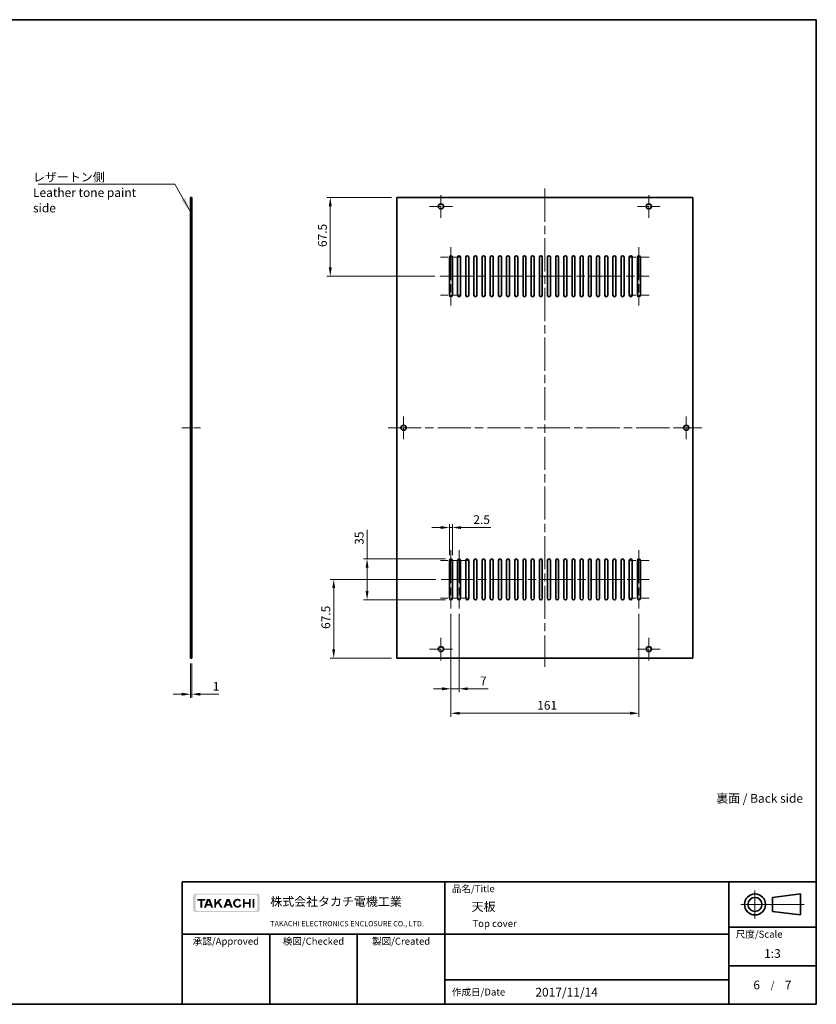
# Model space of a CAD drawing. Units: millimetres. Extents: x 72 to 9125, y 40 to 1445.
# Drawn here: x 7260 to 7942, y 40 to 883 of the extents above; entities that cross this region are included whole.
import ezdxf
from ezdxf.enums import TextEntityAlignment as Align

# ---------------------------------------------------------------- set-up
doc = ezdxf.new("R2010")
doc.units = ezdxf.units.MM
doc.header["$LTSCALE"] = 5
doc.linetypes.add('CHAIN', pattern=[0.35429999999999995, 0.2362, -0.0295, 0.0591, -0.0295])
doc.layers.get('Defpoints').update_dxf_attribs({"lineweight": 25})
for name, color, linetype, lineweight in [('Border (ISO)', 7, 'Continuous', 35), ('Center Mark (ISO)', 131, 'Continuous', 18), ('Centerline (ISO)', 131, 'Continuous', 18), ('Dimension (ISO)', 7, 'Continuous', 18), ('Dimension (ISO) @ 1', 7, 'Continuous', 18), ('Hatch (ISO)', 1, 'Continuous', 18), ('Symbol (ISO)', 7, 'Continuous', 18), ('Title (ISO)', 7, 'Continuous', 35), ('Visible (ISO)', 7, 'Continuous', 35)]:
    doc.layers.add(name, color=color, linetype=linetype, lineweight=lineweight)
doc.styles.add('Note Text (TK)', font='txt')
doc.styles.add('文字スタイル67', font='arial.ttf')
doc.dimstyles.new('Default - Method 1b (TK)', dxfattribs={"dimscale": 5, "dimtxt": 2.5, "dimasz": 2.5, "dimexe": 1, "dimexo": 1.499999999999999, "dimgap": 1, "dimtad": 1, "dimtoh": 1, "dimrnd": 1e-08, "dimdsep": 46, "dimtxsty": 'Note Text (TK)', "dimcen": 0.09, "dimdle": 5, "dimclrd": 100, "dimclre": 100, "dimclrt": 7, "dimadec": 1, "dimazin": 1, "dimtfac": 1, "dimtmove": 0, "dimatfit": 3, "dimfxl": 1, "dimtolj": 1, "dimlwd": -1, "dimlwe": -1, "dimarcsym": 0})
doc.dimstyles.new('Default - Method 1b (TK)$7', dxfattribs={"dimscale": 5, "dimtxt": 2.5, "dimasz": 2.5, "dimexe": 1, "dimexo": 1.499999999999999, "dimgap": 1, "dimtad": 1, "dimtoh": 1, "dimrnd": 1e-08, "dimdsep": 46, "dimtxsty": 'Note Text (TK)', "dimcen": 0.09, "dimdle": 5, "dimclrd": 100, "dimclre": 100, "dimclrt": 7, "dimadec": 1, "dimazin": 1, "dimtfac": 1, "dimtmove": 0, "dimatfit": 3, "dimfxl": 1, "dimtolj": 1, "dimlwd": -1, "dimlwe": -1, "dimarcsym": 0})

# ---------------------------------------------------------------- blocks, each defined once
blk = doc.blocks.new('図面枠 tk図枠')
at = {"layer": 'Border (ISO)'}
for p, q in [((14.49999999999999, 289), (405.4999999999999, 289)), ((14.49999999999999, 289), (14.50000000000001, 8.000000000000007)), ((405.4999999999999, 289), (405.4999999999999, 8.000000000000007)), ((14.50000000000001, 8.000000000000007), (405.4999999999999, 8.000000000000007))]:
    blk.add_line(p, q, dxfattribs=at)
blk = doc.blocks.new('表題欄 tk表題欄')
at = {"layer": 'Hatch (ISO)'}
h = blk.add_hatch(color=256, dxfattribs=at)
edge = h.paths.add_edge_path(flags=0)
edge.add_arc((95.57537688673352, 236.2990653650367), 0.5958259999999996, 269.9999999999897, 360)
edge.add_line((96.17120288673351, 236.2990653650368), (96.17120288673348, 239.7107813650365))
edge.add_arc((95.5753768867335, 239.7107813650366), 0.5958259999999996, 0, 90.0000000000068)
edge.add_line((95.57537688673342, 240.3066073650366), (79.13710888673356, 240.3066073650366))
edge.add_arc((79.13710888673353, 239.7107813650366), 0.5958259999999996, 89.99999999999744, 180)
edge.add_line((78.54128288673353, 239.7107813650365), (78.54128288673331, 236.2990653650368))
edge.add_arc((79.13710888673332, 236.2990653650365), 0.5958259999999996, 180, 270.0000000000231)
edge.add_line((79.13710888673356, 235.7032393650365), (95.57537688673342, 235.7032393650367))
edge = h.paths.add_edge_path()
edge.add_line((77.83935088673357, 239.9556413650366), (77.83935088673357, 236.0542053650368))
edge.add_arc((78.54128288673346, 236.0542053650367), 0.7019319999998935, 180, 270.0000000000087)
edge.add_line((78.54128288673357, 235.3522733650368), (96.17120288673352, 235.3522733650368))
edge.add_arc((96.17120288673351, 236.0542053650367), 0.7019319999998921, 270, 360)
edge.add_line((96.8731348867334, 236.0542053650368), (96.87313488673352, 239.9556413650366))
edge.add_arc((96.1712028867336, 239.9556413650367), 0.7019319999998921, 0, 90.00000000000873)
edge.add_line((96.17120288673348, 240.6575733650367), (78.54128288673357, 240.6575733650366))
edge.add_arc((78.54128288673357, 239.9556413650366), 0.7019319999999984, 90, 180)
for points in [[(79.07181288673355, 239.1476033650369), (79.07181288673355, 238.6578833650367), (79.92066088673353, 238.6578833650367), (79.92066088673353, 236.6581933650368), (80.50832488673353, 236.6581933650368), (80.50832488673353, 238.6578833650367), (81.35717288673355, 238.6578833650367), (81.35717288673355, 239.1476033650369)], [(85.68407849525303, 236.6581933650368), (84.9434673993943, 237.8918698287545), (84.41792288673358, 237.3246628822781), (84.41792288673358, 236.6581933650368), (83.89555488673355, 236.6581933650368), (83.89555488673355, 239.1476033650369), (84.41792288673358, 239.1476033650369), (84.41792288673358, 238.0993979968839), (85.38913556809511, 239.1476033650369), (86.10696490847272, 239.1476033650369), (85.31925422435492, 238.2974470774499), (86.30334488673353, 236.6581933650368)], [(92.09142939614459, 239.1476033650369), (92.09142939614459, 236.6581933650368), (92.60971639614465, 236.6581933650368), (92.60971639614465, 237.6580383650368), (93.76872039614462, 237.6580383650368), (93.76872039614462, 236.6581933650368), (94.28700739614459, 236.6581933650368), (94.28700739614459, 239.1476033650369), (93.76872039614462, 239.1476033650369), (93.76872039614462, 238.1477583650367), (92.60971639614465, 238.1477583650367), (92.60971639614465, 239.1476033650369)], [(94.84202339614467, 239.1476033650369), (94.84202339614467, 236.6581933650368), (95.36439139614473, 236.6581933650368), (95.36439139614473, 239.1476033650369)]]:
    blk.add_hatch(color=256, dxfattribs=at).paths.add_polyline_path(points)
h = blk.add_hatch(color=256, dxfattribs=at)
h.paths.add_polyline_path([(82.59020695886475, 237.7110913650368), (81.95242681460243, 237.7110913650368), (82.27131688673356, 238.5794973650367)], flags=0)
h.paths.add_polyline_path([(82.77903014574996, 237.1968853650368), (81.76360362771717, 237.1968853650368), (81.56578886050404, 236.6581933650368), (80.94907288673355, 236.6581933650368), (81.86321688673357, 239.1476033650369), (82.67941688673353, 239.1476033650369), (83.59356088673351, 236.6581933650368), (82.97684491296302, 236.6581933650368)])
h = blk.add_hatch(color=256, dxfattribs=at)
h.paths.add_polyline_path([(87.52707281460246, 237.7110913650368), (88.16485295886469, 237.7110913650368), (87.84596288673359, 238.5794973650367)], flags=0)
h.paths.add_polyline_path([(87.14043486050403, 236.6581933650368), (87.3382496277172, 237.1968853650368), (88.35367614574989, 237.1968853650368), (88.551490912963, 236.6581933650368), (89.16820688673343, 236.6581933650368), (88.25406288673352, 239.1476033650369), (87.43786288673356, 239.1476033650369), (86.52371888673358, 236.6581933650368)])
h = blk.add_hatch(color=256, dxfattribs=at)
edge = h.paths.add_edge_path()
edge.add_arc((90.52309888673334, 237.9028983650369), 1.273272000000011, 38.55054079078439, 336.5820184016556)
edge.add_line((91.69149139614446, 237.3968543650369), (91.17255542714857, 237.6216113977801))
edge.add_ellipse((90.52309888673352, 237.9028983650369), major_axis=(0, -0.7998759999999119), ratio=0.8673469387756529, start_angle=128.5505407907963, end_angle=426.582018401653, ccw=False)
edge.add_line((91.09381514418376, 238.3576891122095), (91.51887237036831, 238.6964075050431))
at = {"layer": 'Title (ISO)'}
for p, q in [((74.70882392282105, 244.052739026017), (255.7088239228211, 244.052739026017)), ((74.70882392282105, 209.052739026017), (74.70882392282105, 244.052739026017)), ((149.7088239228211, 244.052739026017), (149.7088239228211, 209.052739026017)), ((230.7088239228211, 244.052739026017), (230.7088239228211, 209.052739026017)), ((255.7088239228211, 244.052739026017), (255.7088239228211, 209.052739026017)), ((243.2088239228211, 239.552739026017), (251.2088239228211, 240.5527390260171)), ((243.2088239228211, 239.552739026017), (243.2088239228211, 235.552739026017)), ((251.2088239228211, 234.552739026017), (251.2088239228211, 240.5527390260171)), ((243.2088239228211, 235.552739026017), (251.2088239228211, 234.552739026017)), ((230.7088239228211, 231.052739026017), (255.7088239228211, 231.052739026017)), ((74.70882392282105, 229.052739026017), (230.7088239228211, 229.052739026017)), ((99.70882392282108, 229.052739026017), (99.70882392282108, 209.052739026017)), ((124.708823922821, 229.052739026017), (124.708823922821, 209.052739026017)), ((230.7088239228211, 220.052739026017), (255.7088239228211, 220.052739026017)), ((149.7088239228211, 216.052739026017), (230.7088239228211, 216.052739026017)), ((255.7088239228211, 209.052739026017), (74.70882392282105, 209.052739026017))]:
    blk.add_line(p, q, dxfattribs=at)
at = {"layer": 'Title (ISO)', "color": 4, "linetype": 'CHAIN', "lineweight": 18, "ltscale": 8.889559745788574}
blk.add_line((238.2088239228211, 241.552739026017), (238.2088239228211, 233.552739026017), dxfattribs=at)
at = {"layer": 'Title (ISO)', "color": 4, "linetype": 'CHAIN', "lineweight": 18, "ltscale": 20.00163269042969}
blk.add_line((252.2088239228211, 237.552739026017), (234.2088239228211, 237.552739026017), dxfattribs=at)
at = {"layer": 'Title (ISO)'}
for radius in [3, 2]:
    blk.add_circle((238.2088239228211, 237.552739026017), radius, dxfattribs=at)
at = {"layer": 'Title (ISO)', "color": 1, "char_height": 2.000000029802322, "line_spacing_factor": 1.5, "style": 'Note Text (TK)'}
for s, insert, attachment_point in [('\\fＭＳ Ｐゴシック|b0|i0;\\H2.0000;品名/Title', (151.708823922821, 242.052739026017), 4), ('\\fＭＳ Ｐゴシック|b0|i0;\\H2.0000;承認/Approved', (87.20882392282108, 227.052739026017), 5), ('\\fＭＳ Ｐゴシック|b0|i0;\\H2.0000;検図/Checked', (112.208823922821, 227.052739026017), 5), ('\\fＭＳ Ｐゴシック|b0|i0;\\H2.0000;製図/Created', (137.2088239228211, 227.052739026017), 5), ('\\fＭＳ Ｐゴシック|b0|i0;\\H2.0000;尺度/Scale', (232.7088239228211, 229.052739026017), 4), ('\\fＭＳ Ｐゴシック|b0|i0;\\H2.0000;作成日/Date', (151.708823922821, 212.552739026017), 4)]:
    blk.add_mtext(s, dxfattribs=dict(at, insert=insert, attachment_point=attachment_point))
at = {"layer": 'Title (ISO)', "color": 7, "line_spacing_factor": 1.5, "style": 'Note Text (TK)'}
for s, insert, char_height, attachment_point in [('株式会社タカチ電機工業', (99.87313488673345, 238.052739026017), 2.5, 4), ('\\fArial|b0|i0;\\H1.4986;TAKACHI ELECTRONICS ENCLOSURE CO., LTD.', (99.87313488673342, 232.052739026017), 1.49859994649887, 4), ('\\fＭＳ Ｐゴシック|b0|i0;\\H2.0000;/', (243.2088239228211, 214.552739026017), 2.000000029802322, 5)]:
    blk.add_mtext(s, dxfattribs=dict(at, insert=insert, char_height=char_height, attachment_point=attachment_point))
at = {"layer": 'Title (ISO)', "color": 7}
for tag, p, height, style in [('<品名>_001', (157.3679148268321, 235.7743298974317), 2.5, 'Note Text (TK)'), ('<Title>_001', (157.7088239228211, 230.5527390052951), 2.000000029802322, '文字スタイル67'), ('作成日_001', (175.5468918326507, 211.2601253517655), 2.5, 'Note Text (TK)'), ('<ページ_No.>_001', (238.0980284456275, 213.302739026017), 2.5, 'Note Text (TK)'), ('<総ページ数>_001', (246.7855284409709, 213.302739026017), 2.5, 'Note Text (TK)')]:
    blk.add_attdef(tag, p, '', height=height, dxfattribs=dict(at, style=style))
at = {"layer": 'Title (ISO)', "color": 7, "style": 'Note Text (TK)'}
blk.add_attdef('<尺度>', text='', height=2.5, dxfattribs=at).set_placement((243.2088239228211, 223.5527390260171), align=Align.MIDDLE_CENTER)
blk = doc.blocks.new('*D81')
at = {"layer": 'Defpoints', "color": 0}
for p in [(7406.73904203868, 336.3362410799291), (7407.739042038681, 336.3362410799291), (7407.739042038681, 305.4874601583309)]:
    blk.add_point(p, dxfattribs=at)
at = {"layer": 'Dimension (ISO)', "color": 100}
for p, q in [((7406.73904203868, 331.8362410799291), (7406.73904203868, 302.4874601583309)), ((7407.739042038681, 331.8362410799291), (7407.739042038681, 302.4874601583309)), ((7399.239042038679, 305.4874601583309), (7391.739042038681, 305.4874601583309)), ((7406.73904203868, 305.4874601583309), (7407.739042038681, 305.4874601583309)), ((7415.239042038681, 305.4874601583309), (7430.997564799608, 305.4874601583309))]:
    blk.add_line(p, q, dxfattribs=at)
for points in [[(7399.239042038679, 306.7374601583309), (7399.239042038679, 304.2374601583309), (7406.73904203868, 305.4874601583309)], [(7415.239042038681, 306.7374601583309), (7415.239042038681, 304.2374601583309), (7407.739042038681, 305.4874601583309)]]:
    blk.add_solid(points, dxfattribs=at)
at = {"layer": 'Dimension (ISO)', "color": 7, "insert": (7425.739042072335, 312.2374601583309), "char_height": 7.5, "attachment_point": 4, "style": 'Note Text (TK)'}
blk.add_mtext('\\A1;1', dxfattribs=at)
blk = doc.blocks.new('*D84')
at = {"layer": 'Defpoints', "color": 0}
for p in [(7629.626774673416, 378.836241079929), (7790.626774673416, 378.836241079929), (7790.626774673416, 289.2091349436399)]:
    blk.add_point(p, dxfattribs=at)
at = {"layer": 'Dimension (ISO)', "color": 100}
for p, q in [((7629.626774673416, 374.336241079929), (7629.626774673416, 286.2091349436399)), ((7790.626774673416, 374.336241079929), (7790.626774673416, 286.2091349436399)), ((7637.126774673416, 289.2091349436399), (7783.126774673416, 289.2091349436399))]:
    blk.add_line(p, q, dxfattribs=at)
for points in [[(7637.126774673416, 290.4591349436399), (7637.126774673416, 287.9591349436399), (7629.626774673416, 289.2091349436399)], [(7783.126774673416, 290.4591349436399), (7783.126774673416, 287.9591349436399), (7790.626774673416, 289.2091349436399)]]:
    blk.add_solid(points, dxfattribs=at)
at = {"layer": 'Dimension (ISO)', "color": 7, "insert": (7703.542967855233, 295.9591349436399), "char_height": 7.5, "attachment_point": 4, "style": 'Note Text (TK)'}
blk.add_mtext('\\A1;161', dxfattribs=at)
blk = doc.blocks.new('*D85')
at = {"layer": 'Defpoints', "color": 0}
for p in [(7583.376774673417, 730.8362410799291), (7526.376774673416, 663.3362410799291), (7620.271233586378, 663.3362410799291)]:
    blk.add_point(p, dxfattribs=at)
at = {"layer": 'Dimension (ISO)', "color": 100}
for p, q in [((7578.876774673417, 730.8362410799291), (7523.376774673417, 730.8362410799291)), ((7526.376774673416, 723.3362410799291), (7526.376774673416, 670.836241079929)), ((7615.771233586378, 663.3362410799291), (7523.376774673417, 663.3362410799291))]:
    blk.add_line(p, q, dxfattribs=at)
for points in [[(7525.126774673417, 723.3362410799291), (7527.626774673416, 723.3362410799291), (7526.376774673416, 730.8362410799291)], [(7525.126774673417, 670.836241079929), (7527.626774673416, 670.836241079929), (7526.376774673416, 663.3362410799291)]]:
    blk.add_solid(points, dxfattribs=at)
at = {"layer": 'Dimension (ISO)', "color": 7, "insert": (7519.626774673416, 688.3717524435654), "char_height": 7.5, "attachment_point": 4, "rotation": 90, "style": 'Note Text (TK)'}
blk.add_mtext('\\A1;67.5', dxfattribs=at)
blk = doc.blocks.new('*D86')
at = {"layer": 'Defpoints', "color": 0}
for p in [(7621.260003526557, 403.836241079929), (7529.310408131815, 336.3362410799292), (7583.376774673417, 336.3362410799291)]:
    blk.add_point(p, dxfattribs=at)
at = {"layer": 'Dimension (ISO)', "color": 100}
for p, q in [((7616.760003526557, 403.836241079929), (7526.310408131815, 403.8362410799291)), ((7529.310408131815, 396.3362410799291), (7529.310408131815, 343.8362410799292)), ((7578.876774673417, 336.3362410799291), (7526.310408131815, 336.3362410799292))]:
    blk.add_line(p, q, dxfattribs=at)
for points in [[(7528.060408131814, 396.3362410799291), (7530.560408131815, 396.3362410799291), (7529.310408131815, 403.8362410799291)], [(7528.060408131814, 343.8362410799292), (7530.560408131815, 343.8362410799292), (7529.310408131815, 336.3362410799292)]]:
    blk.add_solid(points, dxfattribs=at)
at = {"layer": 'Dimension (ISO)', "color": 7, "insert": (7522.560408131814, 361.3717524435655), "char_height": 7.5, "attachment_point": 4, "rotation": 90, "style": 'Note Text (TK)'}
blk.add_mtext('\\A1;67.5', dxfattribs=at)
blk = doc.blocks.new('*D88')
at = {"layer": 'Defpoints', "color": 0}
for p in [(7629.626774673416, 421.3362410799292), (7557.88515248075, 386.336241079929), (7629.626774673416, 386.336241079929)]:
    blk.add_point(p, dxfattribs=at)
at = {"layer": 'Dimension (ISO)', "color": 100}
for p, q in [((7557.88515248075, 421.3362410799292), (7557.88515248075, 446.2399627841001)), ((7625.126774673415, 421.3362410799292), (7554.88515248075, 421.3362410799292)), ((7557.88515248075, 393.836241079929), (7557.88515248075, 413.8362410799292)), ((7625.126774673415, 386.336241079929), (7554.88515248075, 386.336241079929))]:
    blk.add_line(p, q, dxfattribs=at)
for points in [[(7556.63515248075, 413.8362410799292), (7559.135152480749, 413.8362410799292), (7557.88515248075, 421.3362410799292)], [(7556.63515248075, 393.836241079929), (7559.135152480749, 393.836241079929), (7557.88515248075, 386.336241079929)]]:
    blk.add_solid(points, dxfattribs=at)
at = {"layer": 'Dimension (ISO)', "color": 7, "insert": (7551.13515248075, 433.438826420465), "char_height": 7.5, "attachment_point": 4, "rotation": 90, "style": 'Note Text (TK)'}
blk.add_mtext('\\A1;35', dxfattribs=at)
blk = doc.blocks.new('*D89')
at = {"layer": 'Defpoints', "color": 0}
for p in [(7629.626774673416, 378.836241079929), (7636.626774673415, 378.836241079929), (7636.626774673415, 310.1482668770489)]:
    blk.add_point(p, dxfattribs=at)
at = {"layer": 'Dimension (ISO)', "color": 100}
for p, q in [((7629.626774673416, 374.336241079929), (7629.626774673416, 307.1482668770489)), ((7636.626774673415, 374.336241079929), (7636.626774673415, 307.1482668770489)), ((7622.126774673415, 310.1482668770489), (7614.626774673415, 310.1482668770489)), ((7629.626774673416, 310.1482668770489), (7636.626774673415, 310.1482668770489)), ((7644.126774673416, 310.1482668770489), (7661.675070188285, 310.1482668770489))]:
    blk.add_line(p, q, dxfattribs=at)
for points in [[(7622.126774673415, 311.3982668770489), (7622.126774673415, 308.8982668770488), (7629.626774673416, 310.1482668770489)], [(7644.126774673416, 311.3982668770489), (7644.126774673416, 308.8982668770488), (7636.626774673415, 310.1482668770489)]]:
    blk.add_solid(points, dxfattribs=at)
at = {"layer": 'Dimension (ISO)', "color": 7, "insert": (7654.626774733739, 316.8982668770488), "char_height": 7.5, "attachment_point": 4, "style": 'Note Text (TK)'}
blk.add_mtext('\\A1;7', dxfattribs=at)
blk = doc.blocks.new('*D90')
at = {"layer": 'Defpoints', "color": 0}
for p in [(7628.376774673416, 448.1956790577946), (7628.376774673416, 420.0862410799293), (7630.876774673416, 420.0862410799293)]:
    blk.add_point(p, dxfattribs=at)
at = {"layer": 'Dimension (ISO)', "color": 100}
for p, q in [((7620.876774673416, 448.1956790577946), (7613.376774673416, 448.1956790577946)), ((7628.376774673416, 424.5862410799293), (7628.376774673416, 451.1956790577946)), ((7628.376774673416, 448.1956790577946), (7630.876774673416, 448.1956790577946)), ((7630.876774673416, 424.5862410799293), (7630.876774673416, 451.1956790577946)), ((7638.376774673417, 448.1956790577946), (7663.893820307028, 448.1956790577946))]:
    blk.add_line(p, q, dxfattribs=at)
for points in [[(7620.876774673416, 449.4456790577946), (7620.876774673416, 446.9456790577947), (7628.376774673416, 448.1956790577946)], [(7638.376774673417, 449.4456790577946), (7638.376774673417, 446.9456790577947), (7630.876774673416, 448.1956790577946)]]:
    blk.add_solid(points, dxfattribs=at)
at = {"layer": 'Dimension (ISO)', "color": 7, "insert": (7648.876774852483, 454.9456790577947), "char_height": 7.5, "attachment_point": 4, "style": 'Note Text (TK)'}
blk.add_mtext('\\A1;2.5', dxfattribs=at)

msp = doc.modelspace()

# ---------------------------------------------------------------- linework, layer by layer
at = {"layer": 'Center Mark (ISO)', "linetype": 'CHAIN', "ltscale": 7.222748279571533}
for p, q in [((7621.126774673415, 732.8362410799289), (7621.126774673415, 713.3362410799291)), ((7799.126774673417, 732.8362410799289), (7799.126774673417, 713.3362410799291)), ((7630.876774673416, 723.0862410799289), (7611.376774673416, 723.0862410799289)), ((7808.876774673416, 723.0862410799289), (7789.376774673417, 723.0862410799289)), ((7589.126774673416, 543.3362410799291), (7589.126774673416, 523.836241079929)), ((7831.126774673418, 543.3362410799291), (7831.126774673418, 523.836241079929)), ((7598.876774673415, 533.5862410799291), (7579.376774673416, 533.5862410799291)), ((7840.876774673417, 533.5862410799291), (7821.376774673416, 533.5862410799291)), ((7621.126774673415, 353.8362410799292), (7621.126774673415, 334.3362410799293)), ((7799.126774673417, 353.8362410799292), (7799.126774673417, 334.3362410799293)), ((7630.876774673416, 344.0862410799293), (7611.376774673416, 344.0862410799293)), ((7808.876774673416, 344.0862410799293), (7789.376774673417, 344.0862410799293))]:
    msp.add_line(p, q, dxfattribs=at)
at = {"layer": 'Center Mark (ISO)', "linetype": 'CHAIN', "ltscale": 6.481943130493164}
for p, q in [((7638.376774673417, 679.5862410799291), (7620.876774673416, 679.5862410799291)), ((7799.376774673416, 679.5862410799291), (7781.876774673415, 679.5862410799291)), ((7638.376774673417, 647.0862410799291), (7620.876774673416, 647.0862410799291)), ((7799.376774673416, 647.0862410799291), (7781.876774673415, 647.0862410799291)), ((7638.376774673417, 420.0862410799293), (7620.876774673416, 420.0862410799293)), ((7645.376774673415, 420.0862410799293), (7627.876774673416, 420.0862410799293)), ((7799.376774673416, 420.0862410799293), (7781.876774673415, 420.0862410799293)), ((7638.376774673417, 387.586241079929), (7620.876774673416, 387.586241079929)), ((7645.376774673415, 387.586241079929), (7627.876774673416, 387.586241079929)), ((7799.376774673416, 387.586241079929), (7781.876774673415, 387.586241079929))]:
    msp.add_line(p, q, dxfattribs=at)
at = {"layer": 'Centerline (ISO)', "linetype": 'CHAIN', "ltscale": 23.99096870422363}
for p, q in [((7710.126774673415, 738.3362410799291), (7710.126774673415, 328.8362410799292)), ((7629.626774673416, 688.3362410799292), (7629.626774673416, 638.3362410799292)), ((7790.626774673416, 688.3362410799292), (7790.626774673416, 638.3362410799292)), ((7620.271233586378, 663.3362410799291), (7799.376774673416, 663.3362410799291)), ((7575.876774673417, 533.5862410799291), (7844.376774673415, 533.5862410799291)), ((7629.626774673416, 428.8362410799292), (7629.626774673416, 378.836241079929)), ((7636.626774673415, 428.8362410799292), (7636.626774673415, 378.836241079929)), ((7790.626774673416, 428.8362410799292), (7790.626774673416, 378.836241079929)), ((7621.260003526557, 403.836241079929), (7799.376774673416, 403.836241079929))]:
    msp.add_line(p, q, dxfattribs=at)
at = {"layer": 'Centerline (ISO)', "linetype": 'CHAIN', "ltscale": 5.926339626312255}
msp.add_line((7399.239042038679, 533.5862410799291), (7415.239042038681, 533.5862410799291), dxfattribs=at)
at = {"layer": 'Visible (ISO)'}
for p, q in [((7406.73904203868, 730.8362410799291), (7406.73904203868, 336.3362410799291)), ((7407.739042038681, 730.8362410799291), (7406.73904203868, 730.8362410799291)), ((7407.739042038681, 730.8362410799291), (7407.739042038681, 336.3362410799291)), ((7836.876774673417, 730.8362410799291), (7583.376774673415, 730.8362410799291)), ((7583.376774673415, 730.8362410799291), (7583.376774673415, 336.3362410799291)), ((7836.876774673417, 336.3362410799291), (7836.876774673417, 730.8362410799291)), ((7628.376774673416, 647.0862410799291), (7628.376774673416, 679.5862410799291)), ((7630.876774673416, 679.5862410799291), (7630.876774673416, 647.0862410799291)), ((7635.376774673416, 647.0862410799291), (7635.376774673416, 679.5862410799291)), ((7637.876774673415, 679.5862410799291), (7637.876774673415, 647.0862410799291)), ((7642.376774673415, 647.0862410799291), (7642.376774673415, 679.5862410799291)), ((7644.876774673416, 679.5862410799291), (7644.876774673416, 647.0862410799291)), ((7649.376774673417, 647.0862410799291), (7649.376774673417, 679.5862410799291)), ((7651.876774673415, 679.5862410799291), (7651.876774673415, 647.0862410799291)), ((7656.376774673415, 647.0862410799291), (7656.376774673415, 679.5862410799291)), ((7658.876774673416, 679.5862410799291), (7658.876774673416, 647.0862410799291)), ((7663.376774673416, 647.0862410799291), (7663.376774673416, 679.5862410799291)), ((7665.876774673415, 679.5862410799291), (7665.876774673415, 647.0862410799291)), ((7670.376774673416, 647.0862410799291), (7670.376774673416, 679.5862410799291)), ((7672.876774673416, 679.5862410799291), (7672.876774673416, 647.0862410799291)), ((7677.376774673415, 647.0862410799291), (7677.376774673415, 679.5862410799291)), ((7679.876774673416, 679.5862410799291), (7679.876774673416, 647.0862410799291)), ((7684.376774673416, 647.0862410799291), (7684.376774673416, 679.5862410799291)), ((7686.876774673416, 679.5862410799291), (7686.876774673416, 647.0862410799291)), ((7691.376774673415, 647.0862410799291), (7691.376774673415, 679.5862410799291)), ((7693.876774673416, 679.5862410799291), (7693.876774673416, 647.0862410799291)), ((7698.376774673416, 647.0862410799291), (7698.376774673416, 679.5862410799291)), ((7700.876774673417, 679.5862410799291), (7700.876774673417, 647.0862410799291)), ((7705.376774673415, 647.0862410799291), (7705.376774673415, 679.5862410799291)), ((7707.876774673415, 679.5862410799291), (7707.876774673415, 647.0862410799291)), ((7712.376774673415, 647.0862410799291), (7712.376774673415, 679.5862410799291)), ((7714.876774673415, 679.5862410799291), (7714.876774673415, 647.0862410799291)), ((7719.376774673415, 647.0862410799291), (7719.376774673415, 679.5862410799291)), ((7721.876774673416, 679.5862410799291), (7721.876774673416, 647.0862410799291)), ((7726.376774673416, 647.0862410799291), (7726.376774673416, 679.5862410799291)), ((7728.876774673415, 679.5862410799291), (7728.876774673415, 647.0862410799291)), ((7733.376774673415, 647.0862410799291), (7733.376774673415, 679.5862410799291)), ((7735.876774673416, 679.5862410799291), (7735.876774673416, 647.0862410799291)), ((7740.376774673416, 647.0862410799291), (7740.376774673416, 679.5862410799291)), ((7742.876774673415, 679.5862410799291), (7742.876774673415, 647.0862410799291)), ((7747.376774673416, 647.0862410799291), (7747.376774673416, 679.5862410799291)), ((7749.876774673416, 679.5862410799291), (7749.876774673416, 647.0862410799291)), ((7754.376774673416, 647.0862410799291), (7754.376774673416, 679.5862410799291)), ((7756.876774673415, 679.5862410799291), (7756.876774673415, 647.0862410799291)), ((7761.376774673415, 647.0862410799291), (7761.376774673415, 679.5862410799291)), ((7763.876774673416, 679.5862410799291), (7763.876774673416, 647.0862410799291)), ((7768.376774673416, 647.0862410799291), (7768.376774673416, 679.5862410799291)), ((7770.876774673415, 679.5862410799291), (7770.876774673415, 647.0862410799291)), ((7775.376774673415, 647.0862410799291), (7775.376774673415, 679.5862410799291)), ((7777.876774673416, 679.5862410799291), (7777.876774673416, 647.0862410799291)), ((7782.376774673416, 647.0862410799291), (7782.376774673416, 679.5862410799291)), ((7784.876774673415, 679.5862410799291), (7784.876774673415, 647.0862410799291)), ((7789.376774673415, 647.0862410799291), (7789.376774673415, 679.5862410799291)), ((7791.876774673416, 679.5862410799291), (7791.876774673416, 647.0862410799291)), ((7628.376774673416, 387.586241079929), (7628.376774673416, 420.0862410799293)), ((7630.876774673416, 420.0862410799293), (7630.876774673416, 387.586241079929)), ((7635.376774673416, 387.586241079929), (7635.376774673416, 420.0862410799293)), ((7637.876774673415, 420.0862410799293), (7637.876774673415, 387.586241079929)), ((7642.376774673415, 387.586241079929), (7642.376774673415, 420.0862410799293)), ((7644.876774673416, 420.0862410799293), (7644.876774673416, 387.586241079929)), ((7649.376774673417, 387.586241079929), (7649.376774673417, 420.0862410799293)), ((7651.876774673415, 420.0862410799293), (7651.876774673415, 387.586241079929)), ((7656.376774673415, 387.586241079929), (7656.376774673415, 420.0862410799293)), ((7658.876774673416, 420.0862410799293), (7658.876774673416, 387.586241079929)), ((7663.376774673416, 387.586241079929), (7663.376774673416, 420.0862410799293)), ((7665.876774673415, 420.0862410799293), (7665.876774673415, 387.586241079929)), ((7670.376774673416, 387.586241079929), (7670.376774673416, 420.0862410799293)), ((7672.876774673416, 420.0862410799293), (7672.876774673416, 387.586241079929)), ((7677.376774673415, 387.586241079929), (7677.376774673415, 420.0862410799293)), ((7679.876774673416, 420.0862410799293), (7679.876774673416, 387.586241079929)), ((7684.376774673416, 387.586241079929), (7684.376774673416, 420.0862410799293)), ((7686.876774673416, 420.0862410799293), (7686.876774673416, 387.586241079929)), ((7691.376774673415, 387.586241079929), (7691.376774673415, 420.0862410799293)), ((7693.876774673416, 420.0862410799293), (7693.876774673416, 387.586241079929)), ((7698.376774673416, 387.586241079929), (7698.376774673416, 420.0862410799293)), ((7700.876774673417, 420.0862410799293), (7700.876774673417, 387.586241079929)), ((7705.376774673415, 387.586241079929), (7705.376774673415, 420.0862410799293)), ((7707.876774673415, 420.0862410799293), (7707.876774673415, 387.586241079929)), ((7712.376774673415, 387.586241079929), (7712.376774673415, 420.0862410799293)), ((7714.876774673415, 420.0862410799293), (7714.876774673415, 387.586241079929)), ((7719.376774673415, 387.586241079929), (7719.376774673415, 420.0862410799293)), ((7721.876774673416, 420.0862410799293), (7721.876774673416, 387.586241079929)), ((7726.376774673416, 387.586241079929), (7726.376774673416, 420.0862410799293)), ((7728.876774673415, 420.0862410799293), (7728.876774673415, 387.586241079929)), ((7733.376774673415, 387.586241079929), (7733.376774673415, 420.0862410799293)), ((7735.876774673416, 420.0862410799293), (7735.876774673416, 387.586241079929)), ((7740.376774673416, 387.586241079929), (7740.376774673416, 420.0862410799293)), ((7742.876774673415, 420.0862410799293), (7742.876774673415, 387.586241079929)), ((7747.376774673416, 387.586241079929), (7747.376774673416, 420.0862410799293)), ((7749.876774673416, 420.0862410799293), (7749.876774673416, 387.586241079929)), ((7754.376774673416, 387.586241079929), (7754.376774673416, 420.0862410799293)), ((7756.876774673415, 420.0862410799293), (7756.876774673415, 387.586241079929)), ((7761.376774673415, 387.586241079929), (7761.376774673415, 420.0862410799293)), ((7763.876774673416, 420.0862410799293), (7763.876774673416, 387.586241079929)), ((7768.376774673416, 387.586241079929), (7768.376774673416, 420.0862410799293)), ((7770.876774673415, 420.0862410799293), (7770.876774673415, 387.586241079929)), ((7775.376774673415, 387.586241079929), (7775.376774673415, 420.0862410799293)), ((7777.876774673416, 420.0862410799293), (7777.876774673416, 387.586241079929)), ((7782.376774673416, 387.586241079929), (7782.376774673416, 420.0862410799293)), ((7784.876774673415, 420.0862410799293), (7784.876774673415, 387.586241079929)), ((7789.376774673415, 387.586241079929), (7789.376774673415, 420.0862410799293)), ((7791.876774673416, 420.0862410799293), (7791.876774673416, 387.586241079929)), ((7407.739042038681, 336.3362410799291), (7406.73904203868, 336.3362410799291)), ((7583.376774673415, 336.3362410799291), (7836.876774673417, 336.3362410799291))]:
    msp.add_line(p, q, dxfattribs=at)
for centre in [(7621.126774673415, 723.0862410799289), (7799.126774673417, 723.0862410799289), (7589.126774673416, 533.5862410799291), (7831.126774673418, 533.5862410799291), (7621.126774673415, 344.0862410799293), (7799.126774673417, 344.0862410799293)]:
    msp.add_circle(centre, 2.25, dxfattribs=at)
for centre, radius, start, end in [((7629.626774673416, 679.5862410799291), 1.25, 0, 180), ((7636.626774673415, 679.5862410799291), 1.250000000000008, 0, 180), ((7643.626774673416, 679.5862410799291), 1.250000000000008, 0, 180), ((7650.626774673416, 679.5862410799291), 1.250000000000008, 0, 180), ((7657.626774673416, 679.5862410799291), 1.250000000000008, 0, 180), ((7664.626774673415, 679.5862410799291), 1.250000000000008, 0, 180), ((7671.626774673416, 679.5862410799291), 1.250000000000013, 0, 180), ((7678.626774673415, 679.5862410799291), 1.250000000000013, 0, 180), ((7685.626774673416, 679.5862410799291), 1.250000000000013, 0, 180), ((7692.626774673415, 679.5862410799291), 1.250000000000013, 0, 180), ((7699.626774673416, 679.5862410799291), 1.250000000000013, 0, 180), ((7706.626774673416, 679.5862410799291), 1.250000000000013, 0, 180), ((7713.626774673416, 679.5862410799291), 1.250000000000013, 0, 180), ((7720.626774673416, 679.5862410799291), 1.250000000000022, 0, 180), ((7727.626774673416, 679.5862410799291), 1.250000000000022, 0, 180), ((7734.626774673415, 679.5862410799291), 1.250000000000022, 0, 180), ((7741.626774673417, 679.5862410799291), 1.250000000000022, 0, 180), ((7748.626774673415, 679.5862410799291), 1.250000000000022, 0, 180), ((7755.626774673416, 679.5862410799291), 1.250000000000017, 0, 180), ((7762.626774673416, 679.5862410799291), 1.250000000000017, 0, 180), ((7769.626774673416, 679.5862410799291), 1.250000000000017, 0, 180), ((7776.626774673416, 679.5862410799291), 1.250000000000026, 0, 180), ((7783.626774673415, 679.5862410799291), 1.250000000000017, 0, 180), ((7790.626774673416, 679.5862410799291), 1.250000000000017, 0, 180), ((7629.626774673416, 647.0862410799291), 1.250000000000017, 180, 0), ((7636.626774673415, 647.0862410799291), 1.250000000000017, 180, 0), ((7643.626774673416, 647.0862410799291), 1.250000000000017, 180, 0), ((7650.626774673416, 647.0862410799291), 1.250000000000017, 180, 0), ((7657.626774673416, 647.0862410799291), 1.250000000000017, 180, 0), ((7664.626774673415, 647.0862410799291), 1.250000000000017, 180, 0), ((7671.626774673416, 647.0862410799291), 1.250000000000017, 180, 0), ((7678.626774673415, 647.0862410799291), 1.250000000000017, 180, 0), ((7685.626774673416, 647.0862410799291), 1.250000000000017, 180, 0), ((7692.626774673415, 647.0862410799291), 1.250000000000017, 180, 0), ((7699.626774673416, 647.0862410799291), 1.250000000000017, 180, 0), ((7706.626774673416, 647.0862410799291), 1.250000000000017, 180, 0), ((7713.626774673416, 647.0862410799291), 1.250000000000017, 180, 0), ((7720.626774673416, 647.0862410799291), 1.250000000000017, 180, 0), ((7727.626774673416, 647.0862410799291), 1.250000000000017, 180, 0), ((7734.626774673415, 647.0862410799291), 1.250000000000017, 180, 0), ((7741.626774673417, 647.0862410799291), 1.250000000000017, 180, 0), ((7748.626774673415, 647.0862410799291), 1.250000000000017, 180, 0), ((7755.626774673416, 647.0862410799291), 1.250000000000017, 180, 0), ((7762.626774673416, 647.0862410799291), 1.250000000000017, 180, 0), ((7769.626774673416, 647.0862410799291), 1.250000000000017, 180, 0), ((7776.626774673416, 647.0862410799291), 1.250000000000017, 180, 0), ((7783.626774673415, 647.0862410799291), 1.250000000000017, 180, 0), ((7790.626774673416, 647.0862410799291), 1.250000000000017, 180, 0), ((7629.626774673416, 420.0862410799293), 1.249999999999928, 0, 180), ((7636.626774673415, 420.0862410799293), 1.249999999999928, 0, 180), ((7643.626774673416, 420.0862410799293), 1.249999999999928, 0, 180), ((7650.626774673416, 420.0862410799293), 1.249999999999928, 0, 180), ((7657.626774673416, 420.0862410799293), 1.249999999999928, 0, 180), ((7664.626774673415, 420.0862410799293), 1.249999999999928, 0, 180), ((7671.626774673416, 420.0862410799293), 1.249999999999928, 0, 180), ((7678.626774673415, 420.0862410799293), 1.249999999999928, 0, 180), ((7685.626774673416, 420.0862410799293), 1.249999999999928, 0, 180), ((7692.626774673415, 420.0862410799293), 1.249999999999928, 0, 180), ((7699.626774673416, 420.0862410799293), 1.249999999999928, 0, 180), ((7706.626774673416, 420.0862410799293), 1.249999999999928, 0, 180), ((7713.626774673416, 420.0862410799293), 1.249999999999928, 0, 180), ((7720.626774673416, 420.0862410799293), 1.249999999999928, 0, 180), ((7727.626774673416, 420.0862410799293), 1.249999999999928, 0, 180), ((7734.626774673415, 420.0862410799293), 1.249999999999928, 0, 180), ((7741.626774673417, 420.0862410799293), 1.249999999999928, 0, 180), ((7748.626774673415, 420.0862410799293), 1.249999999999928, 0, 180), ((7755.626774673416, 420.0862410799293), 1.249999999999928, 0, 180), ((7762.626774673416, 420.0862410799293), 1.249999999999928, 0, 180), ((7769.626774673416, 420.0862410799293), 1.249999999999928, 0, 180), ((7776.626774673416, 420.0862410799293), 1.249999999999928, 0, 180), ((7783.626774673415, 420.0862410799293), 1.249999999999928, 0, 180), ((7790.626774673416, 420.0862410799293), 1.249999999999928, 0, 180), ((7629.626774673416, 387.586241079929), 1.24999999999991, 180, 0), ((7636.626774673415, 387.586241079929), 1.24999999999991, 180, 0), ((7643.626774673416, 387.586241079929), 1.24999999999991, 180, 0), ((7650.626774673416, 387.586241079929), 1.24999999999991, 180, 0), ((7657.626774673416, 387.586241079929), 1.24999999999991, 180, 0), ((7664.626774673415, 387.586241079929), 1.24999999999991, 180, 0), ((7671.626774673416, 387.586241079929), 1.24999999999991, 180, 0), ((7678.626774673415, 387.586241079929), 1.24999999999991, 180, 0), ((7685.626774673416, 387.586241079929), 1.24999999999991, 180, 0), ((7692.626774673415, 387.586241079929), 1.24999999999991, 180, 0), ((7699.626774673416, 387.586241079929), 1.24999999999991, 180, 0), ((7706.626774673416, 387.586241079929), 1.24999999999991, 180, 0), ((7713.626774673416, 387.586241079929), 1.24999999999991, 180, 0), ((7720.626774673416, 387.586241079929), 1.24999999999991, 180, 0), ((7727.626774673416, 387.586241079929), 1.24999999999991, 180, 0), ((7734.626774673415, 387.586241079929), 1.24999999999991, 180, 0), ((7741.626774673417, 387.586241079929), 1.24999999999991, 180, 0), ((7748.626774673415, 387.586241079929), 1.24999999999991, 180, 0), ((7755.626774673416, 387.586241079929), 1.24999999999991, 180, 0), ((7762.626774673416, 387.586241079929), 1.24999999999991, 180, 0), ((7769.626774673416, 387.586241079929), 1.24999999999991, 180, 0), ((7776.626774673416, 387.586241079929), 1.24999999999991, 180, 0), ((7783.626774673415, 387.586241079929), 1.24999999999991, 180, 0), ((7790.626774673416, 387.5862410799289), 1.24999999999991, 180, 0)]:
    msp.add_arc(centre, radius, start, end, dxfattribs=at)

# ---------------------------------------------------------------- block references
at = {"xscale": 3, "yscale": 3, "zscale": 3}
msp.add_blockref('図面枠 tk図枠', (6725.999998689355, 16.00000380329584), dxfattribs=at)
ref = msp.add_blockref('表題欄 tk表題欄', (7175.373526920892, -587.1582132747552), dxfattribs=dict(xscale=3, yscale=3, zscale=3))
ref.add_attrib('<品名>_001', '天板', (7647.39204412739, 119.9090945955481), dxfattribs={"layer": 'Title (ISO)', "color": 7, "height": 7.5, "style": 'Note Text (TK)'})
ref.add_attrib('<尺度>_001', '1:3', (7897.840907575797, 79.75000380329595), dxfattribs={"layer": 'Title (ISO)', "color": 7, "height": 7.5, "style": 'Note Text (TK)'})
ref.add_attrib('作成日_001', '2017/11/14', (7702.014202418843, 46.6221627805413), dxfattribs={"layer": 'Title (ISO)', "color": 7, "height": 7.5, "style": 'Note Text (TK)'})
ref.add_attrib('<Title>_001', 'Top cover', (7648.107092816053, 106.1657609331463), dxfattribs={"layer": 'Title (ISO)', "color": 7, "height": 6.000000089406967, "style": '文字スタイル67'})
ref.add_attrib('<ページ_No.>_001', '6', (7888.629944037815, 52.79860544040366), dxfattribs={"layer": 'Title (ISO)', "color": 7, "height": 7.5, "style": 'Note Text (TK)'})
ref.add_attrib('<総ページ数>_001', '7', (7915.533612801908, 52.75000380329588), dxfattribs={"layer": 'Title (ISO)', "color": 7, "height": 7.5, "style": 'Note Text (TK)'})

# ---------------------------------------------------------------- texts
at = {"layer": 'Symbol (ISO)', "color": 7, "char_height": 7.5, "style": 'Note Text (TK)'}
for s, insert, width, attachment_point, line_spacing_factor in [('{\\fＭＳ Ｐゴシック|b0|i0;レザートン側\\P\\fＭＳ Ｐゴシック|b0|i0;Leather tone paint side}', (7271.857602006247, 751.9632756837693), 108.8157892227173, 1, 1.058181881904602), ('{\\fＭＳ Ｐゴシック|b0|i0;裏面 / Back side}', (7856.810340806188, 216.3374611149209), 80.35087823867796, 4, 1.5)]:
    msp.add_mtext(s, dxfattribs=dict(at, insert=insert, width=width, attachment_point=attachment_point, line_spacing_factor=line_spacing_factor))

# ---------------------------------------------------------------- dimensions: what is measured, and where the dimension line sits
at = {"layer": 'Dimension (ISO) @ 1', "color": 100}
for base, p1, p2, angle, override, picture, middle in [((7526.376774673416, 663.3362410799291), (7583.376774673417, 730.8362410799291), (7620.271233586378, 663.3362410799291), 90, {"dimscale": 1, "dimtxt": 7.5, "dimasz": 7.5, "dimexe": 3, "dimexo": 4.499999999999999, "dimgap": 3, "dimtoh": 0, "dimdec": 2, "dimcen": 0.27, "dimtol": 0, "dimlim": 0, "dimtp": 0, "dimtm": 0, "dimtdec": 2, "dimtix": 0, "dimtofl": 0, "dimtmove": 0, "dimatfit": 1}, '*D85', (7526.376774673416, 697.086241079929)), ((7628.376774673416, 448.1956790577946), (7630.876774673416, 420.0862410799293), (7628.376774673416, 420.0862410799293), 180, {"dimscale": 1, "dimtxt": 7.5, "dimasz": 7.5, "dimexe": 3, "dimexo": 4.499999999999999, "dimgap": 3, "dimtoh": 0, "dimdec": 2, "dimcen": 0.27, "dimtol": 0, "dimlim": 0, "dimtp": 0, "dimtm": 0, "dimtdec": 2, "dimtix": 0, "dimtofl": 1, "dimtmove": 0, "dimatfit": 1}, '*D90', (7654.885297579756, 448.1956790577946)), ((7557.88515248075, 386.336241079929), (7629.626774673416, 421.3362410799292), (7629.626774673416, 386.336241079929), 90, {"dimscale": 1, "dimtxt": 7.5, "dimasz": 7.5, "dimexe": 3, "dimexo": 4.499999999999999, "dimgap": 3, "dimtoh": 0, "dimdec": 2, "dimcen": 0.27, "dimtol": 0, "dimlim": 0, "dimtp": 0, "dimtm": 0, "dimtdec": 2, "dimtix": 0, "dimtofl": 0, "dimtmove": 0, "dimatfit": 2}, '*D88', (7557.88515248075, 438.3393946022832)), ((7529.310408131815, 336.3362410799292), (7621.260003526557, 403.836241079929), (7583.376774673417, 336.3362410799291), 90, {"dimscale": 1, "dimtxt": 7.5, "dimasz": 7.5, "dimexe": 3, "dimexo": 4.499999999999999, "dimgap": 3, "dimtoh": 0, "dimdec": 2, "dimcen": 0.27, "dimtol": 0, "dimlim": 0, "dimtp": 0, "dimtm": 0, "dimtdec": 2, "dimtix": 0, "dimtofl": 0, "dimtmove": 0, "dimatfit": 1}, '*D86', (7529.310408131815, 370.0862410799292)), ((7636.626774673415, 310.1482668770489), (7629.626774673416, 378.836241079929), (7636.626774673415, 378.836241079929), 180, {"dimscale": 1, "dimtxt": 7.5, "dimasz": 7.5, "dimexe": 3, "dimexo": 4.499999999999999, "dimgap": 3, "dimtoh": 0, "dimdec": 2, "dimcen": 0.27, "dimtol": 0, "dimlim": 0, "dimtp": 0, "dimtm": 0, "dimtdec": 2, "dimtix": 0, "dimtofl": 1, "dimtmove": 0, "dimatfit": 1}, '*D89', (7656.650922461013, 310.1482668770489)), ((7790.626774673416, 289.2091349436399), (7629.626774673416, 378.836241079929), (7790.626774673416, 378.836241079929), 180, {"dimscale": 1, "dimtxt": 7.5, "dimasz": 7.5, "dimexe": 3, "dimexo": 4.499999999999999, "dimgap": 3, "dimtoh": 0, "dimdec": 2, "dimcen": 0.27, "dimtol": 0, "dimlim": 0, "dimtp": 0, "dimtm": 0, "dimtdec": 2, "dimtix": 0, "dimtofl": 0, "dimtmove": 0, "dimatfit": 1}, '*D84', (7710.126774673415, 289.2091349436399)), ((7407.739042038681, 305.4874601583309), (7406.73904203868, 336.3362410799291), (7407.739042038681, 336.3362410799291), 180, {"dimscale": 1, "dimtxt": 7.5, "dimasz": 7.5, "dimexe": 3, "dimexo": 4.499999999999999, "dimgap": 3, "dimtoh": 0, "dimdec": 2, "dimcen": 0.27, "dimtol": 0, "dimlim": 0, "dimtp": 0, "dimtm": 0, "dimtdec": 2, "dimtix": 0, "dimtofl": 1, "dimtmove": 0, "dimatfit": 1}, '*D81', (7426.868303435971, 305.4874601583309))]:
    dim = msp.add_linear_dim(base=base, p1=p1, p2=p2, angle=angle, dimstyle='Default - Method 1b (TK)', override=override, dxfattribs=at)
    dim.commit()
    dim.dimension.update_dxf_attribs({"geometry": picture, "text_midpoint": middle, "dimtype": 128})

# ---------------------------------------------------------------- leaders
at = {"layer": 'Symbol (ISO)', "color": 100, "annotation_type": 0, "has_hookline": 1, "hookline_direction": 1, "text_width": 104.3607954545454}
msp.add_leader([(7406.73904203868, 718.4503488721949), (7393.173391228964, 742.175603951815), (7380.673391228964, 742.175603951815)], dimstyle='Default - Method 1b (TK)$7', override={"dimgap": 0, "dimtad": 1}, dxfattribs=at)

doc.saveas('drawing.dxf')
